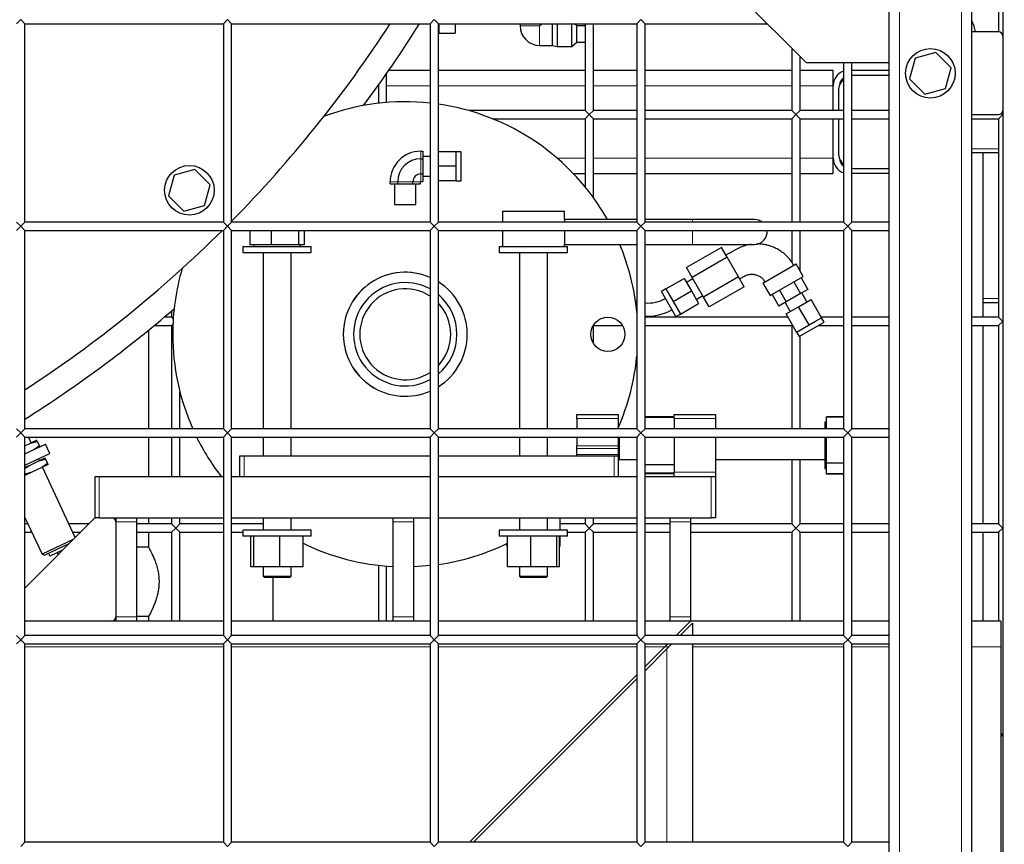
# Model space of a CAD drawing. Units: millimetres. Extents: x 0 to 21000, y 0 to 14850.
# Drawn here: x 3509 to 3985, y 4269 to 4667 of the extents above; entities that cross this region are included whole.
import ezdxf

# ---------------------------------------------------------------- set-up
doc = ezdxf.new("R2010")
doc.units = ezdxf.units.MM
doc.header["$LTSCALE"] = 50
doc.layers.add('SLD-0', color=7, linetype='Continuous')
doc.styles.add('SLDTEXTSTYLE0', font='TXT', dxfattribs={"width": 0.75})
doc.dimstyles.new('SLDDIMSTYLE2', dxfattribs={"dimtxt": 125, "dimasz": 165.1, "dimexe": 0, "dimexo": 0.0625, "dimgap": 31.25, "dimtad": 2, "dimdec": 0, "dimrnd": 1e-09, "dimzin": 12, "dimdsep": 46, "dimtxsty": 'SLDTEXTSTYLE0', "dimsah": 1, "dimcen": 0.09, "dimadec": 0, "dimazin": 3, "dimtfac": 1, "dimtdec": 1, "dimtofl": 0, "dimtmove": 0, "dimatfit": 3, "dimfxl": 0, "dimfrac": 2, "dimtolj": 1, "dimtzin": 12, "dimarcsym": 0})

# ---------------------------------------------------------------- blocks, each defined once
blk = doc.blocks.new('_D_32')
at = {"layer": 'SLD-0'}
for p, q in [((3294.44, 4995.02), (3294.44, 3125.81)), ((4084.44, 3648.52), (4084.44, 3125.81)), ((3294.44, 3225.81), (4084.44, 3225.81))]:
    blk.add_line(p, q, dxfattribs=at)
for points in [[(3294.44, 3225.81), (3459.54, 3200.41), (3459.54, 3251.21)], [(4084.44, 3225.81), (3919.34, 3251.21), (3919.34, 3200.41)]]:
    blk.add_solid(points, dxfattribs=at)
at = {"layer": 'SLD-0', "char_height": 125, "attachment_point": 1, "style": 'SLDTEXTSTYLE0'}
for s, insert in [('790', (3464.7, 3386.94)), ('-V', (3741.78, 3386.94))]:
    blk.add_mtext(s, dxfattribs=dict(at, insert=insert))
blk = doc.blocks.new('_D_33')
at = {"layer": 'SLD-0'}
for p, q in [((3359.44, 5060.02), (5040.44, 5060.02)), ((4940.44, 5060.02), (4940.44, 3526.52)), ((4119.44, 3526.52), (5040.44, 3526.52))]:
    blk.add_line(p, q, dxfattribs=at)
for points in [[(4940.44, 5060.02), (4915.04, 4894.92), (4965.84, 4894.92)], [(4940.44, 3526.52), (4965.84, 3691.62), (4915.04, 3691.62)]]:
    blk.add_solid(points, dxfattribs=at)
at = {"layer": 'SLD-0', "char_height": 125, "attachment_point": 1, "rotation": 90, "style": 'SLDTEXTSTYLE0'}
for s, insert in [('-V', (4779.3, 4391.8)), ('1534', (4779.3, 4022.35))]:
    blk.add_mtext(s, dxfattribs=dict(at, insert=insert))
blk = doc.blocks.new('SW_SYMBOL_MOD_CL')
at = {"layer": 'SLD-0', "color": 0, "char_height": 39144, "attachment_point": 5, "style": 'SLDTEXTSTYLE0'}
for s, insert in [('C', (20000, 30000)), ('L', (30000, 15000))]:
    blk.add_mtext(s, dxfattribs=dict(at, insert=insert))
blk = doc.blocks.new('_D_34')
at = {"layer": 'SLD-0'}
for p, q in [((3184.44, 4858.02), (3184.44, 2876.84)), ((4084.44, 3648.52), (4084.44, 2876.84)), ((3184.44, 2976.84), (2399.59, 2976.84)), ((4084.44, 2976.84), (3184.44, 2976.84))]:
    blk.add_line(p, q, dxfattribs=at)
for points in [[(3184.44, 2976.84), (3349.54, 2951.44), (3349.54, 3002.24)], [(4084.44, 2976.84), (3919.34, 3002.24), (3919.34, 2951.44)]]:
    blk.add_solid(points, dxfattribs=at)
at = {"layer": 'SLD-0', "xscale": 0.003193359375, "yscale": 0.003193359375, "zscale": 0.003193359375, "rotation": 359.9999999999996}
blk.add_blockref('SW_SYMBOL_MOD_CL', (2933.27, 2816.22), dxfattribs=at)
at = {"layer": 'SLD-0', "char_height": 125, "attachment_point": 1, "style": 'SLDTEXTSTYLE0'}
for s, insert in [('900', (2634.55, 3176.53)), ('DRUM', (2399.59, 2961.93))]:
    blk.add_mtext(s, dxfattribs=dict(at, insert=insert))
blk = doc.blocks.new('_D_36')
at = {"layer": 'SLD-0'}
for p, q in [((4184.44, 7169.36), (4184.44, 2176.52)), ((2112.94, 5517.11), (2112.94, 2176.52)), ((4184.44, 2276.52), (2112.94, 2276.52))]:
    blk.add_line(p, q, dxfattribs=at)
for points in [[(2112.94, 2276.52), (2278.04, 2251.12), (2278.04, 2301.92)], [(4184.44, 2276.52), (4019.34, 2301.92), (4019.34, 2251.12)]]:
    blk.add_solid(points, dxfattribs=at)
at = {"layer": 'SLD-0', "insert": (2963.96, 2437.65), "char_height": 125, "attachment_point": 1, "style": 'SLDTEXTSTYLE0'}
blk.add_mtext('2072', dxfattribs=at)

msp = doc.modelspace()

# ---------------------------------------------------------------- linework, layer by layer
at = {"color": 7, "linetype": 'Continuous', "lineweight": 25}
for p, q in [((3984.44, 5494.52), (3984.44, 3698.52)), ((3889.44, 4646.52), (3769.44, 4766.52)), ((3929.44, 3751.52), (3929.44, 4736.52)), ((3969.44, 3711.52), (3969.44, 4736.52)), ((3982.44, 4719.52), (3982.44, 4661.52)), ((3509.44, 4667.52), (3507.44, 4665.52)), ((3511.44, 4665.52), (3509.44, 4667.52)), ((3609.44, 4667.52), (3607.44, 4665.52)), ((3611.44, 4665.52), (3609.44, 4667.52)), ((3709.44, 4667.52), (3707.44, 4665.52)), ((3711.44, 4665.52), (3709.44, 4667.52)), ((3809.44, 4667.52), (3807.44, 4665.52)), ((3811.44, 4665.52), (3809.44, 4667.52)), ((3511.44, 4569.52), (3511.44, 4665.52)), ((3511.44, 4665.52), (3607.44, 4665.52)), ((3607.44, 4665.52), (3607.44, 4569.52)), ((3611.44, 4665.52), (3707.44, 4665.52)), ((3611.44, 4569.52), (3611.44, 4665.52)), ((3707.44, 4665.52), (3707.44, 4569.52)), ((3711.44, 4569.52), (3711.44, 4665.52)), ((3711.44, 4665.52), (3807.44, 4665.52)), ((3711.64, 4665.52), (3711.64, 4661.02)), ((3719.64, 4665.52), (3719.64, 4661.02)), ((3750.94, 4665.52), (3750.94, 4664.52)), ((3760.44, 4664.52), (3761.44, 4665.52)), ((3766.44, 4665.52), (3766.44, 4655.02)), ((3768.94, 4665.52), (3768.94, 4654.52)), ((3775.94, 4654.52), (3775.94, 4665.52)), ((3778.44, 4664.55), (3777.23, 4665.52)), ((3782.44, 4664.55), (3778.44, 4664.55)), ((3778.44, 4656.55), (3778.44, 4664.55)), ((3782.44, 4665.52), (3782.44, 4623.52)), ((3786.44, 4623.52), (3786.44, 4665.52)), ((3807.44, 4665.52), (3807.44, 4569.52)), ((3811.44, 4665.52), (3870.44, 4665.52)), ((3811.44, 4569.52), (3811.44, 4665.52)), ((3711.64, 4661.02), (3719.64, 4661.02)), ((3982.44, 4661.52), (3969.44, 4661.52)), ((3760.44, 4655.02), (3766.44, 4655.02)), ((3766.44, 4655.02), (3768.94, 4654.52)), ((3768.94, 4654.52), (3775.94, 4654.52)), ((3775.94, 4654.52), (3778.44, 4656.55)), ((3778.44, 4656.55), (3782.44, 4656.55)), ((3882.44, 4653.52), (3882.44, 4623.52)), ((3886.44, 4623.52), (3886.44, 4649.52)), ((3942.1, 4648.88), (3939.39, 4638.84)), ((3952.14, 4651.56), (3942.1, 4648.88)), ((3959.48, 4644.2), (3952.14, 4651.56)), ((3929.44, 4646.52), (3889.44, 4646.52)), ((3907.44, 4646.52), (3907.44, 4569.52)), ((3911.44, 4569.52), (3911.44, 4646.52)), ((3956.77, 4634.16), (3959.48, 4644.2)), ((3686.44, 4627.4), (3686.44, 4641.46)), ((3687.52, 4643.02), (3707.44, 4643.02)), ((3711.44, 4643.02), (3782.44, 4643.02)), ((3786.44, 4643.02), (3807.44, 4643.02)), ((3811.44, 4643.02), (3882.44, 4643.02)), ((3886.44, 4643.02), (3902.44, 4643.02)), ((3902.44, 4635.52), (3902.44, 4643.02)), ((3911.44, 4643.02), (3929.44, 4643.02)), ((3912.44, 4640.52), (3911.44, 4640.45)), ((3929.44, 4640.52), (3912.44, 4640.52)), ((3939.39, 4638.84), (3946.73, 4631.49)), ((3682.44, 4635.8), (3682.44, 4627.01)), ((3902.44, 4623.52), (3902.44, 4635.52)), ((3946.73, 4631.49), (3956.77, 4634.16)), ((3904.94, 4633.02), (3904.94, 4623.52)), ((3782.44, 4623.52), (3726.03, 4623.52)), ((3782.44, 4623.52), (3784.44, 4621.52)), ((3784.44, 4621.52), (3782.44, 4619.52)), ((3784.44, 4621.52), (3786.44, 4623.52)), ((3786.44, 4619.52), (3784.44, 4621.52)), ((3807.44, 4623.52), (3786.44, 4623.52)), ((3882.44, 4623.52), (3811.44, 4623.52)), ((3882.44, 4623.52), (3884.44, 4621.52)), ((3884.44, 4621.52), (3882.44, 4619.52)), ((3884.44, 4621.52), (3886.44, 4623.52)), ((3886.44, 4619.52), (3884.44, 4621.52)), ((3907.44, 4623.52), (3886.44, 4623.52)), ((3929.44, 4623.52), (3911.44, 4623.52)), ((3969.44, 4621.52), (3982.44, 4621.52)), ((3984.44, 4621.52), (3982.44, 4619.52)), ((3983.85, 4622.11), (3984.44, 4621.52)), ((3737.7, 4619.52), (3782.44, 4619.52)), ((3782.44, 4619.52), (3782.44, 4586.59)), ((3786.44, 4581.41), (3786.44, 4619.52)), ((3786.44, 4619.52), (3807.44, 4619.52)), ((3811.44, 4619.52), (3882.44, 4619.52)), ((3882.44, 4619.52), (3882.44, 4569.52)), ((3886.44, 4569.52), (3886.44, 4619.52)), ((3886.44, 4619.52), (3907.44, 4619.52)), ((3902.44, 4600.52), (3902.44, 4619.52)), ((3904.94, 4619.52), (3904.94, 4603.02)), ((3911.44, 4619.52), (3929.44, 4619.52)), ((3969.44, 4619.52), (3982.44, 4619.52)), ((3982.44, 4619.52), (3982.44, 4523.52)), ((3702.94, 4603.85), (3703.94, 4603.85)), ((3703.94, 4603.85), (3703.94, 4600.19)), ((3707.44, 4601.27), (3703.94, 4601.27)), ((3719.94, 4603.52), (3711.44, 4603.52)), ((3722.44, 4603.52), (3719.94, 4603.52)), ((3719.94, 4603.52), (3719.94, 4600.02)), ((3722.44, 4596.52), (3722.44, 4603.52)), ((3982.44, 4603.02), (3969.44, 4603.02)), ((3974.94, 4523.52), (3974.94, 4603.02)), ((3702.94, 4600.19), (3703.94, 4600.19)), ((3703.94, 4600.19), (3703.94, 4592.86)), ((3719.94, 4596.52), (3711.44, 4596.52)), ((3719.94, 4600.02), (3719.94, 4596.52)), ((3719.94, 4596.52), (3719.94, 4593.02)), ((3722.44, 4589.52), (3722.44, 4596.52)), ((3902.44, 4593.02), (3902.44, 4600.52)), ((3583.68, 4592.29), (3580.98, 4582.26)), ((3593.73, 4594.97), (3583.68, 4592.29)), ((3601.06, 4587.61), (3593.73, 4594.97)), ((3702.94, 4592.86), (3703.94, 4592.86)), ((3703.94, 4592.86), (3703.94, 4589.19)), ((3703.94, 4591.77), (3707.44, 4591.77)), ((3719.94, 4593.02), (3719.94, 4589.52)), ((3776.74, 4593.02), (3782.44, 4593.02)), ((3786.44, 4593.02), (3807.44, 4593.02)), ((3811.44, 4593.02), (3882.44, 4593.02)), ((3886.44, 4593.02), (3902.44, 4593.02)), ((3911.44, 4595.59), (3912.44, 4595.52)), ((3929.44, 4593.02), (3911.44, 4593.02)), ((3912.44, 4595.52), (3929.44, 4595.52)), ((3598.36, 4577.58), (3601.06, 4587.61)), ((3688.1, 4588.02), (3688.1, 4589.02)), ((3688.1, 4588.02), (3691.77, 4588.02)), ((3690.29, 4588.02), (3690.29, 4578.02)), ((3691.77, 4588.02), (3691.77, 4589.02)), ((3691.77, 4588.02), (3699.1, 4588.02)), ((3699.1, 4588.02), (3699.1, 4589.02)), ((3699.1, 4588.02), (3702.77, 4588.02)), ((3700.59, 4578.02), (3700.59, 4588.02)), ((3702.77, 4588.02), (3702.77, 4589.02)), ((3702.94, 4589.19), (3703.94, 4589.19)), ((3719.94, 4589.52), (3711.44, 4589.52)), ((3719.94, 4589.52), (3722.44, 4589.52)), ((3580.98, 4582.26), (3588.32, 4574.9)), ((3588.32, 4574.9), (3598.36, 4577.58)), ((3690.29, 4578.02), (3700.59, 4578.02)), ((3742.44, 4574.77), (3742.44, 4569.52)), ((3742.44, 4574.77), (3772.44, 4574.77)), ((3772.44, 4570.75), (3772.44, 4574.77)), ((3507.44, 4569.52), (3509.44, 4567.52)), ((3509.44, 4567.52), (3507.44, 4565.52)), ((3509.44, 4567.52), (3511.44, 4569.52)), ((3511.44, 4565.52), (3509.44, 4567.52)), ((3607.44, 4569.52), (3511.44, 4569.52)), ((3607.44, 4569.52), (3609.44, 4567.52)), ((3609.44, 4567.52), (3607.44, 4565.52)), ((3609.44, 4567.52), (3611.44, 4569.52)), ((3611.44, 4565.52), (3609.44, 4567.52)), ((3707.44, 4569.52), (3611.44, 4569.52)), ((3707.44, 4569.52), (3709.44, 4567.52)), ((3709.44, 4567.52), (3707.44, 4565.52)), ((3709.44, 4567.52), (3711.44, 4569.52)), ((3711.44, 4565.52), (3709.44, 4567.52)), ((3807.44, 4569.52), (3711.44, 4569.52)), ((3807.44, 4570.77), (3772.44, 4570.77)), ((3772.44, 4570.75), (3772.44, 4569.52)), ((3807.44, 4569.52), (3809.44, 4567.52)), ((3809.44, 4567.52), (3807.44, 4565.52)), ((3809.44, 4567.52), (3811.44, 4569.52)), ((3811.44, 4565.52), (3809.44, 4567.52)), ((3834.44, 4570.77), (3811.44, 4570.77)), ((3907.44, 4569.52), (3811.44, 4569.52)), ((3864.44, 4570.77), (3834.44, 4570.77)), ((3907.44, 4569.52), (3909.44, 4567.52)), ((3909.44, 4567.52), (3907.44, 4565.52)), ((3909.44, 4567.52), (3911.44, 4569.52)), ((3911.44, 4565.52), (3909.44, 4567.52)), ((3929.44, 4569.52), (3911.44, 4569.52)), ((3511.44, 4469.52), (3511.44, 4565.52)), ((3511.44, 4565.52), (3607.44, 4565.52)), ((3607.44, 4565.52), (3607.44, 4469.52)), ((3611.44, 4469.52), (3611.44, 4565.52)), ((3611.44, 4565.52), (3707.44, 4565.52)), ((3620.28, 4565.52), (3620.28, 4558.57)), ((3630.63, 4565.52), (3630.63, 4558.57)), ((3643.78, 4565.52), (3643.78, 4558.57)), ((3646.59, 4565.52), (3646.59, 4558.57)), ((3707.44, 4565.52), (3707.44, 4469.52)), ((3711.44, 4469.52), (3711.44, 4565.52)), ((3711.44, 4565.52), (3807.44, 4565.52)), ((3742.44, 4565.52), (3742.44, 4557.77)), ((3772.44, 4565.52), (3772.44, 4564.77)), ((3772.44, 4564.77), (3772.44, 4558.79)), ((3807.44, 4565.52), (3807.44, 4469.52)), ((3811.44, 4565.52), (3907.44, 4565.52)), ((3811.44, 4469.52), (3811.44, 4565.52)), ((3882.44, 4565.52), (3882.44, 4550.09)), ((3886.44, 4545.83), (3886.44, 4565.52)), ((3907.44, 4565.52), (3907.44, 4469.52)), ((3911.44, 4565.52), (3929.44, 4565.52)), ((3911.44, 4469.52), (3911.44, 4565.52)), ((3630.63, 4558.57), (3620.28, 4558.57)), ((3622.19, 4558.57), (3622.19, 4557.77)), ((3643.78, 4558.57), (3630.63, 4558.57)), ((3646.59, 4558.57), (3643.78, 4558.57)), ((3644.68, 4557.77), (3644.68, 4558.57)), ((3772.44, 4557.77), (3772.44, 4558.79)), ((3772.44, 4558.77), (3807.44, 4558.77)), ((3811.44, 4558.77), (3834.44, 4558.77)), ((3834.44, 4558.77), (3864.44, 4558.77)), ((3616.94, 4557.77), (3616.94, 4554.77)), ((3616.94, 4557.77), (3649.94, 4557.77)), ((3616.94, 4554.77), (3649.94, 4554.77)), ((3626.66, 4554.77), (3626.66, 4469.52)), ((3640.21, 4469.52), (3640.21, 4554.77)), ((3649.94, 4554.77), (3649.94, 4557.77)), ((3740.94, 4557.77), (3740.94, 4554.77)), ((3740.94, 4557.77), (3773.94, 4557.77)), ((3740.94, 4554.77), (3773.94, 4554.77)), ((3742.44, 4554.77), (3742.44, 4554.77)), ((3742.44, 4554.77), (3772.44, 4554.77)), ((3750.66, 4554.77), (3750.66, 4469.52)), ((3764.21, 4469.52), (3764.21, 4554.77)), ((3772.44, 4554.77), (3772.44, 4554.77)), ((3773.94, 4554.77), (3773.94, 4557.77)), ((3848.36, 4557.27), (3831.47, 4547.52)), ((3851.1, 4552.52), (3848.36, 4557.27)), ((3851.1, 4552.52), (3834.22, 4542.77)), ((3856.59, 4543.02), (3851.1, 4552.52)), ((3868.42, 4540.02), (3884.45, 4549.27)), ((3887.95, 4543.21), (3884.45, 4549.27)), ((3834.22, 4542.77), (3831.47, 4547.52)), ((3821.51, 4537.18), (3830.34, 4542.28)), ((3830.34, 4542.28), (3833.84, 4536.22)), ((3834.61, 4542.09), (3831.49, 4540.29)), ((3839.7, 4533.27), (3834.22, 4542.77)), ((3856.59, 4543.02), (3839.7, 4533.27)), ((3859.33, 4538.27), (3856.59, 4543.02)), ((3868.42, 4540.02), (3871.92, 4533.96)), ((3871.92, 4533.96), (3887.95, 4543.21)), ((3883.44, 4540.6), (3886.69, 4534.98)), ((3886.94, 4542.63), (3890.19, 4537)), ((3821.51, 4537.18), (3819.34, 4535.93)), ((3826.34, 4523.81), (3819.34, 4535.93)), ((3821.51, 4537.18), (3823.26, 4534.15)), ((3823.26, 4534.15), (3825.01, 4531.12)), ((3825.01, 4531.12), (3833.84, 4536.22)), ((3833.84, 4536.22), (3837.34, 4530.16)), ((3859.33, 4538.27), (3842.44, 4528.52)), ((3872.94, 4534.54), (3876.19, 4528.91)), ((3876.44, 4536.56), (3879.69, 4530.93)), ((3886.69, 4534.98), (3879.69, 4530.93)), ((3890.19, 4537), (3886.69, 4534.98)), ((3889.76, 4530.97), (3887.26, 4535.3)), ((3807.44, 4531.26), (3806.76, 4531.5)), ((3825.01, 4531.12), (3826.76, 4528.09)), ((3828.51, 4525.06), (3837.34, 4530.16)), ((3836.19, 4532.15), (3839.31, 4533.95)), ((3842.44, 4528.52), (3839.7, 4533.27)), ((3879.69, 4530.93), (3876.19, 4528.91)), ((3879.12, 4530.6), (3881.62, 4526.27)), ((3885.69, 4528.62), (3891.75, 4532.12)), ((3896.85, 4523.29), (3891.75, 4532.12)), ((3982.44, 4530.52), (3974.94, 4530.52)), ((3582.44, 4526.61), (3582.44, 4523.52)), ((3826.34, 4523.81), (3828.51, 4525.06)), ((3826.76, 4528.09), (3828.51, 4525.06)), ((3879.62, 4525.12), (3885.69, 4528.62)), ((3884.72, 4516.29), (3879.62, 4525.12)), ((3890.79, 4519.79), (3885.69, 4528.62)), ((3582.44, 4523.52), (3578.8, 4523.52)), ((3582.44, 4523.52), (3583.19, 4522.77)), ((3583.04, 4520.13), (3582.44, 4519.52)), ((3880.55, 4523.52), (3811.44, 4523.52)), ((3882.7, 4519.79), (3882.44, 4519.52)), ((3885.97, 4514.13), (3898.1, 4521.13)), ((3887.75, 4518.04), (3890.79, 4519.79)), ((3890.79, 4519.79), (3893.82, 4521.54)), ((3893.82, 4521.54), (3896.85, 4523.29)), ((3907.44, 4523.52), (3896.71, 4523.52)), ((3898.1, 4521.13), (3896.85, 4523.29)), ((3929.44, 4523.52), (3911.44, 4523.52)), ((3982.44, 4523.52), (3969.44, 4523.52)), ((3982.44, 4523.52), (3984.44, 4521.52)), ((3984.44, 4521.52), (3982.44, 4519.52)), ((3571.29, 4517.29), (3571.29, 4469.52)), ((3574, 4519.52), (3582.44, 4519.52)), ((3582.44, 4519.52), (3582.44, 4469.52)), ((3786.44, 4519.52), (3786.4, 4519.56)), ((3786.44, 4510.9), (3786.44, 4519.52)), ((3786.44, 4519.52), (3800.5, 4519.52)), ((3811.44, 4519.52), (3882.44, 4519.52)), ((3882.44, 4519.52), (3882.44, 4469.52)), ((3884.72, 4516.29), (3887.75, 4518.04)), ((3884.72, 4516.29), (3885.97, 4514.13)), ((3895.32, 4519.52), (3907.44, 4519.52)), ((3911.44, 4519.52), (3929.44, 4519.52)), ((3969.44, 4519.52), (3982.44, 4519.52)), ((3974.94, 4423.52), (3974.94, 4519.52)), ((3982.44, 4519.52), (3982.44, 4423.52)), ((3886.44, 4469.52), (3886.44, 4514.39)), ((3586.44, 4469.52), (3586.44, 4487.42)), ((3778.44, 4476.52), (3798.44, 4476.52)), ((3778.44, 4474.52), (3778.44, 4476.52)), ((3778.44, 4474.52), (3778.44, 4469.52)), ((3798.44, 4476.52), (3798.44, 4474.52)), ((3798.44, 4474.52), (3798.44, 4469.52)), ((3825.44, 4475.34), (3811.44, 4475.34)), ((3825.44, 4475.01), (3811.44, 4475.01)), ((3825.44, 4476.52), (3845.44, 4476.52)), ((3825.44, 4474.52), (3825.44, 4476.52)), ((3825.44, 4474.52), (3825.44, 4469.52)), ((3845.44, 4476.52), (3845.44, 4474.52)), ((3845.44, 4474.52), (3845.44, 4469.52)), ((3899.24, 4472.77), (3898.44, 4472.77)), ((3898.44, 4472.77), (3898.44, 4469.52)), ((3907.44, 4475.38), (3899.24, 4475.38)), ((3899.24, 4475.23), (3899.24, 4475.38)), ((3907.44, 4475.23), (3899.24, 4475.23)), ((3899.24, 4469.52), (3899.24, 4475.23)), ((3507.44, 4469.52), (3509.44, 4467.52)), ((3509.44, 4467.52), (3507.44, 4465.52)), ((3509.44, 4467.52), (3511.44, 4469.52)), ((3511.44, 4465.52), (3509.44, 4467.52)), ((3607.44, 4469.52), (3511.44, 4469.52)), ((3607.44, 4469.52), (3609.44, 4467.52)), ((3609.44, 4467.52), (3607.44, 4465.52)), ((3609.44, 4467.52), (3611.44, 4469.52)), ((3611.44, 4465.52), (3609.44, 4467.52)), ((3707.44, 4469.52), (3611.44, 4469.52)), ((3707.44, 4469.52), (3709.44, 4467.52)), ((3709.44, 4467.52), (3707.44, 4465.52)), ((3709.44, 4467.52), (3711.44, 4469.52)), ((3711.44, 4465.52), (3709.44, 4467.52)), ((3807.44, 4469.52), (3711.44, 4469.52)), ((3807.44, 4469.52), (3809.44, 4467.52)), ((3809.44, 4467.52), (3807.44, 4465.52)), ((3809.44, 4467.52), (3811.44, 4469.52)), ((3811.44, 4465.52), (3809.44, 4467.52)), ((3907.44, 4469.52), (3811.44, 4469.52)), ((3907.44, 4469.52), (3909.44, 4467.52)), ((3909.44, 4467.52), (3907.44, 4465.52)), ((3909.44, 4467.52), (3911.44, 4469.52)), ((3911.44, 4465.52), (3909.44, 4467.52)), ((3929.44, 4469.52), (3911.44, 4469.52)), ((3511.44, 4465.52), (3607.44, 4465.52)), ((3511.44, 4369.52), (3511.44, 4465.52)), ((3514.49, 4462.71), (3513.18, 4465.52)), ((3517.21, 4463.98), (3514.22, 4462.59)), ((3514.22, 4462.59), (3517.46, 4463.45)), ((3517.46, 4463.45), (3517.21, 4463.98)), ((3517.46, 4463.45), (3518.44, 4461.34)), ((3571.29, 4465.52), (3571.29, 4446.52)), ((3582.44, 4465.52), (3582.44, 4446.52)), ((3586.44, 4446.52), (3586.44, 4465.52)), ((3607.44, 4465.52), (3607.44, 4369.52)), ((3611.44, 4465.52), (3707.44, 4465.52)), ((3611.44, 4369.52), (3611.44, 4465.52)), ((3626.66, 4465.52), (3626.66, 4456.52)), ((3640.21, 4456.52), (3640.21, 4465.52)), ((3707.44, 4465.52), (3707.44, 4369.52)), ((3711.44, 4369.52), (3711.44, 4465.52)), ((3711.44, 4465.52), (3807.44, 4465.52)), ((3750.66, 4465.52), (3750.66, 4456.52)), ((3764.21, 4456.52), (3764.21, 4465.52)), ((3778.44, 4465.52), (3778.44, 4461.35)), ((3798.44, 4465.52), (3798.44, 4461.35)), ((3798.94, 4465.52), (3798.94, 4454.75)), ((3807.44, 4465.52), (3807.44, 4369.52)), ((3811.44, 4369.52), (3811.44, 4465.52)), ((3811.44, 4465.52), (3907.44, 4465.52)), ((3825.44, 4465.52), (3825.44, 4448.52)), ((3845.44, 4465.52), (3845.44, 4448.52)), ((3898.44, 4465.52), (3898.44, 4450.28)), ((3899.24, 4452.94), (3899.24, 4465.52)), ((3907.44, 4465.52), (3907.44, 4369.52)), ((3911.44, 4369.52), (3911.44, 4465.52)), ((3911.44, 4465.52), (3929.44, 4465.52)), ((3511.44, 4461.29), (3514.22, 4462.59)), ((3511.44, 4457.43), (3521.41, 4462.08)), ((3518.44, 4461.34), (3515.7, 4459.42)), ((3518.69, 4460.81), (3518.44, 4461.34)), ((3523.52, 4457.55), (3521.41, 4462.08)), ((3778.44, 4459.94), (3778.44, 4461.35)), ((3778.44, 4457.11), (3778.44, 4459.94)), ((3798.44, 4461.35), (3798.44, 4459.94)), ((3798.44, 4459.94), (3798.44, 4457.11)), ((3511.44, 4451.91), (3523.52, 4457.55)), ((3513.34, 4451.69), (3518.24, 4453.98)), ((3518.51, 4454.1), (3518.08, 4455.01)), ((3521.23, 4455.37), (3518.24, 4453.98)), ((3518.24, 4453.98), (3521.47, 4454.84)), ((3521.47, 4454.84), (3521.23, 4455.37)), ((3521.47, 4454.84), (3522.46, 4452.73)), ((3615.44, 4446.52), (3615.44, 4456.52)), ((3615.44, 4456.52), (3617.44, 4456.52)), ((3617.44, 4456.52), (3707.44, 4456.52)), ((3711.44, 4456.52), (3796.44, 4456.52)), ((3778.44, 4456.52), (3778.44, 4457.11)), ((3796.44, 4456.52), (3798.44, 4456.52)), ((3798.44, 4457.11), (3798.44, 4456.52)), ((3798.44, 4456.52), (3798.44, 4446.52)), ((3798.44, 4455.25), (3798.94, 4454.75)), ((3798.94, 4454.75), (3807.44, 4454.75)), ((3845.44, 4454.75), (3898.44, 4454.75)), ((3882.44, 4454.75), (3882.44, 4423.52)), ((3886.44, 4423.52), (3886.44, 4454.75)), ((3511.44, 4450.36), (3513.34, 4451.69)), ((3513.34, 4451.69), (3511.44, 4450.81)), ((3514.81, 4448.52), (3511.44, 4446.94)), ((3514.81, 4448.52), (3511.58, 4447.66)), ((3519.72, 4450.81), (3514.81, 4448.52)), ((3522.46, 4452.73), (3519.72, 4450.81)), ((3522.7, 4452.2), (3519.72, 4450.81)), ((3535.84, 4416.93), (3519.99, 4450.93)), ((3522.7, 4452.2), (3522.46, 4452.73)), ((3825.44, 4452.04), (3811.44, 4452.04)), ((3825.44, 4446.52), (3825.44, 4448.52)), ((3845.44, 4448.52), (3845.44, 4446.52)), ((3898.44, 4450.28), (3899.24, 4450.28)), ((3907.44, 4452.94), (3899.24, 4452.94)), ((3899.24, 4447.81), (3899.24, 4452.94)), ((3511.44, 4447.97), (3511.58, 4447.66)), ((3511.58, 4447.66), (3511.44, 4447.55)), ((3545.44, 4426.52), (3545.44, 4446.52)), ((3545.44, 4446.52), (3547.44, 4446.52)), ((3547.44, 4446.52), (3607.44, 4446.52)), ((3611.44, 4446.52), (3707.44, 4446.52)), ((3617.44, 4446.52), (3707.44, 4446.52)), ((3711.44, 4446.52), (3796.44, 4446.52)), ((3711.44, 4446.52), (3807.44, 4446.52)), ((3825.44, 4448.03), (3811.44, 4448.03)), ((3825.44, 4447.7), (3811.44, 4447.7)), ((3811.44, 4446.52), (3843.44, 4446.52)), ((3843.44, 4446.52), (3845.44, 4446.52)), ((3845.44, 4446.52), (3845.44, 4426.52)), ((3899.24, 4447.67), (3899.24, 4447.81)), ((3907.44, 4447.81), (3899.24, 4447.81)), ((3907.44, 4447.67), (3899.24, 4447.67)), ((3511.44, 4426.68), (3519.73, 4408.88)), ((3511.44, 4392.52), (3544.85, 4425.94)), ((3547.44, 4426.52), (3545.44, 4426.52)), ((3547.44, 4426.52), (3607.44, 4426.52)), ((3555.44, 4426.52), (3555.44, 4424.52)), ((3555.44, 4424.52), (3555.44, 4378.52)), ((3565.44, 4426.52), (3565.44, 4424.52)), ((3565.44, 4424.52), (3565.44, 4378.52)), ((3571.29, 4426.52), (3571.29, 4423.52)), ((3582.44, 4426.52), (3582.44, 4423.52)), ((3586.44, 4423.52), (3586.44, 4426.52)), ((3611.44, 4426.52), (3707.44, 4426.52)), ((3626.66, 4426.23), (3626.29, 4426.52)), ((3626.66, 4426.52), (3626.66, 4420.57)), ((3640.21, 4420.57), (3640.21, 4426.52)), ((3689.44, 4426.52), (3689.44, 4424.52)), ((3689.44, 4424.52), (3689.44, 4378.52)), ((3699.44, 4426.52), (3699.44, 4424.52)), ((3699.44, 4424.52), (3699.44, 4378.52)), ((3711.44, 4426.52), (3807.44, 4426.52)), ((3750.66, 4426.52), (3750.66, 4420.57)), ((3764.21, 4420.57), (3764.21, 4426.52)), ((3764.58, 4426.52), (3764.21, 4426.23)), ((3770.31, 4420.57), (3770.31, 4426.52)), ((3782.44, 4426.52), (3782.44, 4423.52)), ((3786.44, 4423.52), (3786.44, 4426.52)), ((3811.44, 4426.52), (3843.44, 4426.52)), ((3823.44, 4426.52), (3823.44, 4424.52)), ((3823.44, 4424.52), (3823.44, 4378.52)), ((3833.44, 4426.52), (3833.44, 4424.52)), ((3833.44, 4424.52), (3833.44, 4378.52)), ((3845.44, 4426.52), (3843.44, 4426.52)), ((3512.91, 4423.52), (3511.44, 4423.52)), ((3542.44, 4423.52), (3532.77, 4423.52)), ((3582.44, 4423.52), (3565.44, 4423.52)), ((3582.44, 4423.52), (3584.44, 4421.52)), ((3584.44, 4421.52), (3582.44, 4419.52)), ((3584.44, 4421.52), (3586.44, 4423.52)), ((3586.44, 4419.52), (3584.44, 4421.52)), ((3607.44, 4423.52), (3586.44, 4423.52)), ((3626.66, 4423.52), (3611.44, 4423.52)), ((3616.94, 4420.57), (3616.94, 4417.57)), ((3649.94, 4420.57), (3616.94, 4420.57)), ((3649.94, 4417.57), (3649.94, 4420.57)), ((3740.94, 4420.57), (3740.94, 4417.57)), ((3773.6, 4420.57), (3740.94, 4420.57)), ((3782.44, 4423.52), (3770.31, 4423.52)), ((3773.94, 4420.57), (3773.6, 4420.57)), ((3773.94, 4417.57), (3773.94, 4420.57)), ((3782.44, 4423.52), (3784.44, 4421.52)), ((3784.44, 4421.52), (3782.44, 4419.52)), ((3784.44, 4421.52), (3786.44, 4423.52)), ((3786.44, 4419.52), (3784.44, 4421.52)), ((3807.44, 4423.52), (3786.44, 4423.52)), ((3823.44, 4423.52), (3811.44, 4423.52)), ((3882.44, 4423.52), (3833.44, 4423.52)), ((3882.44, 4423.52), (3884.44, 4421.52)), ((3884.44, 4421.52), (3882.44, 4419.52)), ((3884.44, 4421.52), (3886.44, 4423.52)), ((3886.44, 4419.52), (3884.44, 4421.52)), ((3907.44, 4423.52), (3886.44, 4423.52)), ((3929.44, 4423.52), (3911.44, 4423.52)), ((3982.44, 4423.52), (3969.44, 4423.52)), ((3982.44, 4423.52), (3984.44, 4421.52)), ((3984.44, 4421.52), (3982.44, 4419.52)), ((3511.44, 4419.52), (3514.77, 4419.52)), ((3534.85, 4415.93), (3519.73, 4408.88)), ((3534.63, 4419.52), (3538.44, 4419.52)), ((3565.44, 4419.52), (3582.44, 4419.52)), ((3571.29, 4419.52), (3571.29, 4412.22)), ((3582.44, 4419.52), (3582.44, 4376.52)), ((3586.44, 4376.52), (3586.44, 4419.52)), ((3586.44, 4419.52), (3607.44, 4419.52)), ((3611.44, 4419.52), (3616.94, 4419.52)), ((3649.94, 4417.57), (3616.94, 4417.57)), ((3620.8, 4402.77), (3620.8, 4417.57)), ((3622.19, 4402.77), (3622.19, 4417.57)), ((3634.83, 4402.77), (3634.83, 4417.57)), ((3646.07, 4402.77), (3646.07, 4417.57)), ((3773.6, 4417.57), (3740.94, 4417.57)), ((3744.87, 4402.77), (3744.87, 4417.57)), ((3756.2, 4402.77), (3756.2, 4417.57)), ((3768.77, 4402.77), (3768.77, 4417.57)), ((3770, 4402.77), (3770, 4417.57)), ((3770.31, 4412.77), (3770.31, 4417.57)), ((3773.94, 4417.57), (3773.6, 4417.57)), ((3773.94, 4419.52), (3782.44, 4419.52)), ((3782.44, 4419.52), (3782.44, 4376.52)), ((3786.44, 4376.52), (3786.44, 4419.52)), ((3786.44, 4419.52), (3807.44, 4419.52)), ((3811.44, 4419.52), (3823.44, 4419.52)), ((3833.44, 4419.52), (3882.44, 4419.52)), ((3882.44, 4419.52), (3882.44, 4376.52)), ((3886.44, 4376.52), (3886.44, 4419.52)), ((3886.44, 4419.52), (3907.44, 4419.52)), ((3911.44, 4419.52), (3929.44, 4419.52)), ((3969.44, 4419.52), (3982.44, 4419.52)), ((3974.94, 4376.52), (3974.94, 4419.52)), ((3982.44, 4419.52), (3982.44, 4376.52)), ((3532.78, 4413.87), (3521.06, 4408.4)), ((3529.68, 4410.76), (3523.51, 4407.89)), ((3571.29, 4412.22), (3565.44, 4412.22)), ((3744.56, 4412.77), (3744.56, 4414.06)), ((3744.87, 4412.77), (3744.56, 4412.77)), ((3770.31, 4412.77), (3770, 4412.77)), ((3519.73, 4408.88), (3521.06, 4408.4)), ((3522.87, 4409.25), (3523.51, 4407.89)), ((3527.13, 4409.58), (3527.56, 4408.65)), ((3622.19, 4402.77), (3620.8, 4402.77)), ((3634.83, 4402.77), (3622.19, 4402.77)), ((3626.66, 4402.77), (3626.66, 4398.27)), ((3646.07, 4402.77), (3634.83, 4402.77)), ((3640.21, 4398.27), (3640.21, 4402.77)), ((3682.44, 4403.52), (3682.44, 4376.52)), ((3686.44, 4376.52), (3686.44, 4403.12)), ((3756.2, 4402.77), (3744.87, 4402.77)), ((3750.66, 4402.77), (3750.66, 4398.27)), ((3768.77, 4402.77), (3756.2, 4402.77)), ((3764.21, 4398.27), (3764.21, 4402.77)), ((3770, 4402.77), (3768.77, 4402.77)), ((3626.66, 4398.27), (3627.16, 4397.77)), ((3626.66, 4398.27), (3628.93, 4398.27)), ((3627.16, 4397.77), (3629.26, 4397.77)), ((3628.93, 4398.27), (3640.21, 4398.27)), ((3629.26, 4397.77), (3639.71, 4397.77)), ((3631.59, 4376.52), (3631.59, 4397.77)), ((3639.71, 4397.77), (3640.21, 4398.27)), ((3750.66, 4398.27), (3751.16, 4397.77)), ((3750.66, 4398.27), (3752.06, 4398.27)), ((3751.16, 4397.77), (3752.46, 4397.77)), ((3752.06, 4398.27), (3764.21, 4398.27)), ((3752.46, 4397.77), (3763.71, 4397.77)), ((3763.71, 4397.77), (3764.21, 4398.27)), ((3555.44, 4378.52), (3555.44, 4376.52)), ((3565.44, 4378.82), (3571.29, 4378.82)), ((3565.44, 4378.52), (3565.44, 4376.52)), ((3571.29, 4378.82), (3571.29, 4376.52)), ((3689.44, 4378.52), (3689.44, 4376.52)), ((3699.44, 4378.52), (3699.44, 4376.52)), ((3823.44, 4378.52), (3823.44, 4376.52)), ((3833.44, 4378.52), (3833.44, 4376.52)), ((3555.44, 4376.52), (3511.44, 4376.52)), ((3565.44, 4376.52), (3555.44, 4376.52)), ((3607.44, 4376.52), (3565.44, 4376.52)), ((3689.44, 4376.52), (3611.44, 4376.52)), ((3699.44, 4376.52), (3689.44, 4376.52)), ((3707.44, 4376.52), (3699.44, 4376.52)), ((3807.44, 4376.52), (3711.44, 4376.52)), ((3823.44, 4376.52), (3811.44, 4376.52)), ((3833.44, 4376.52), (3823.44, 4376.52)), ((3826.44, 4369.52), (3833.44, 4376.52)), ((3834.44, 4375.52), (3828.44, 4369.52)), ((3907.44, 4376.52), (3833.44, 4376.52)), ((3834.44, 4375.52), (3834.44, 4369.52)), ((3929.44, 4376.52), (3911.44, 4376.52)), ((3983.44, 4376.52), (3969.44, 4376.52)), ((3983.44, 4376.52), (3983.44, 4364.02)), ((3507.44, 4369.52), (3509.44, 4367.52)), ((3509.44, 4367.52), (3507.44, 4365.52)), ((3509.44, 4367.52), (3511.44, 4369.52)), ((3511.44, 4365.52), (3509.44, 4367.52)), ((3607.44, 4369.52), (3511.44, 4369.52)), ((3607.44, 4369.52), (3609.44, 4367.52)), ((3609.44, 4367.52), (3607.44, 4365.52)), ((3609.44, 4367.52), (3611.44, 4369.52)), ((3611.44, 4365.52), (3609.44, 4367.52)), ((3707.44, 4369.52), (3611.44, 4369.52)), ((3707.44, 4369.52), (3709.44, 4367.52)), ((3709.44, 4367.52), (3707.44, 4365.52)), ((3709.44, 4367.52), (3711.44, 4369.52)), ((3711.44, 4365.52), (3709.44, 4367.52)), ((3807.44, 4369.52), (3711.44, 4369.52)), ((3807.44, 4369.52), (3809.44, 4367.52)), ((3809.44, 4367.52), (3807.44, 4365.52)), ((3809.44, 4367.52), (3811.44, 4369.52)), ((3811.44, 4365.52), (3809.44, 4367.52)), ((3907.44, 4369.52), (3811.44, 4369.52)), ((3907.44, 4369.52), (3909.44, 4367.52)), ((3909.44, 4367.52), (3907.44, 4365.52)), ((3909.44, 4367.52), (3911.44, 4369.52)), ((3911.44, 4365.52), (3909.44, 4367.52)), ((3929.44, 4369.52), (3911.44, 4369.52)), ((3511.44, 4269.52), (3511.44, 4365.52)), ((3511.44, 4365.52), (3607.44, 4365.52)), ((3607.44, 4365.52), (3607.44, 4269.52)), ((3611.44, 4365.52), (3707.44, 4365.52)), ((3611.44, 4269.52), (3611.44, 4365.52)), ((3707.44, 4365.52), (3707.44, 4269.52)), ((3711.44, 4269.52), (3711.44, 4365.52)), ((3711.44, 4365.52), (3807.44, 4365.52)), ((3807.44, 4365.52), (3807.44, 4269.52)), ((3811.44, 4269.52), (3811.44, 4365.52)), ((3811.44, 4365.52), (3907.44, 4365.52)), ((3820.94, 4364.02), (3811.44, 4354.52)), ((3821.94, 4363.02), (3811.44, 4352.52)), ((3820.94, 4364.02), (3822.44, 4365.52)), ((3824.44, 4365.52), (3821.94, 4363.02)), ((3834.44, 4365.52), (3834.44, 4269.52)), ((3907.44, 4365.52), (3907.44, 4269.52)), ((3911.44, 4269.52), (3911.44, 4365.52)), ((3911.44, 4365.52), (3929.44, 4365.52)), ((3983.44, 4364.02), (3983.44, 4264.02)), ((3807.44, 4350.52), (3726.44, 4269.52)), ((3807.44, 4348.52), (3728.44, 4269.52)), ((3983.44, 4322.52), (3984.44, 4321.52)), ((3984.44, 4321.52), (3983.44, 4320.52)), ((3509.44, 4267.52), (3511.44, 4269.52)), ((3607.44, 4269.52), (3511.44, 4269.52)), ((3607.44, 4269.52), (3609.44, 4267.52)), ((3609.44, 4267.52), (3611.44, 4269.52)), ((3707.44, 4269.52), (3611.44, 4269.52)), ((3707.44, 4269.52), (3709.44, 4267.52)), ((3709.44, 4267.52), (3711.44, 4269.52)), ((3807.44, 4269.52), (3711.44, 4269.52)), ((3807.44, 4269.52), (3809.44, 4267.52)), ((3809.44, 4267.52), (3811.44, 4269.52)), ((3907.44, 4269.52), (3811.44, 4269.52)), ((3907.44, 4269.52), (3909.44, 4267.52)), ((3909.44, 4267.52), (3911.44, 4269.52)), ((3929.44, 4269.52), (3911.44, 4269.52))]:
    msp.add_line(p, q, dxfattribs=at)
at = {"color": 8, "linetype": 'Continuous', "lineweight": 18}
for p, q in [((3934.44, 3746.52), (3934.44, 4736.52)), ((3964.44, 3716.52), (3964.44, 4736.52)), ((3760.44, 4664.52), (3750.94, 4664.52)), ((3760.44, 4664.52), (3760.44, 4655.02)), ((3682.24, 4635.52), (3682.44, 4635.52)), ((3686.44, 4635.52), (3707.44, 4635.52)), ((3711.44, 4635.52), (3782.44, 4635.52)), ((3786.44, 4635.52), (3807.44, 4635.52)), ((3811.44, 4635.52), (3882.44, 4635.52)), ((3886.44, 4635.52), (3902.44, 4635.52)), ((3702.94, 4603.85), (3702.94, 4600.19)), ((3982.44, 4605.02), (3969.44, 4605.02)), ((3702.94, 4600.19), (3702.94, 4592.86)), ((3768.83, 4600.52), (3782.44, 4600.52)), ((3786.44, 4600.52), (3807.44, 4600.52)), ((3811.44, 4600.52), (3882.44, 4600.52)), ((3886.44, 4600.52), (3902.44, 4600.52)), ((3702.94, 4592.86), (3702.94, 4589.19)), ((3688.1, 4589.02), (3691.77, 4589.02)), ((3691.77, 4589.02), (3699.1, 4589.02)), ((3699.1, 4589.02), (3702.77, 4589.02)), ((3834.44, 4570.77), (3834.44, 4569.52)), ((3834.44, 4565.52), (3834.44, 4564.77)), ((3834.44, 4564.77), (3834.44, 4558.77)), ((3974.94, 4532.52), (3982.44, 4532.52)), ((3798.44, 4474.52), (3778.44, 4474.52)), ((3845.44, 4474.52), (3825.44, 4474.52)), ((3778.44, 4461.35), (3798.44, 4461.35)), ((3798.44, 4459.94), (3778.44, 4459.94)), ((3617.44, 4456.52), (3617.44, 4446.52)), ((3778.44, 4457.11), (3798.44, 4457.11)), ((3796.44, 4446.52), (3796.44, 4456.52)), ((3825.44, 4448.52), (3845.44, 4448.52)), ((3547.44, 4446.52), (3547.44, 4426.52)), ((3843.44, 4426.52), (3843.44, 4446.52)), ((3565.44, 4424.52), (3555.44, 4424.52)), ((3699.44, 4424.52), (3689.44, 4424.52)), ((3833.44, 4424.52), (3823.44, 4424.52)), ((3565.44, 4378.52), (3555.44, 4378.52)), ((3699.44, 4378.52), (3689.44, 4378.52)), ((3833.44, 4378.52), (3823.44, 4378.52)), ((3607.44, 4364.02), (3511.44, 4364.02)), ((3707.44, 4364.02), (3611.44, 4364.02)), ((3807.44, 4364.02), (3711.44, 4364.02)), ((3820.94, 4364.02), (3811.44, 4364.02)), ((3822.94, 4364.02), (3820.94, 4364.02)), ((3821.94, 4363.02), (3821.94, 4269.52)), ((3907.44, 4364.02), (3834.44, 4364.02)), ((3929.44, 4364.02), (3911.44, 4364.02)), ((3983.44, 4364.02), (3969.44, 4364.02))]:
    msp.add_line(p, q, dxfattribs=at)
at = {"color": 7, "linetype": 'Continuous', "lineweight": 25, "flags": 128}
msp.add_lwpolyline([(3707.44, 4403.4), (3701.74, 4402.94), (3699.44, 4402.83)], dxfattribs=at)
at = {"color": 7, "linetype": 'Continuous', "lineweight": 25}
for centre, radius in [((3949.44, 4641.52), 12), ((3591.02, 4584.94), 12), ((3793.44, 4515.26), 8.25)]:
    msp.add_circle(centre, radius, dxfattribs=at)
for centre, radius, start, end in [((3184.44, 4991.52), 600, 315.37068, 327.08916), ((3184.44, 4991.52), 612, 323.31859, 327.81331), ((3760.44, 4664.52), 9.5, 180, 270), ((3982.44, 4659.52), 2, 0, 90), ((3909.94, 4635.52), 7.5, 109.4712, 180), ((3909.94, 4635.52), 4.5, 123.749, 177.3933), ((3912.44, 4633.02), 7.5, 131.8103, 180), ((3695.44, 4515.26), 112.5, 83.8768, 110.4701), ((3695.44, 4515.26), 112.5, 29.5652, 81.8235), ((3982.44, 4623.52), 2, 270, 360), ((3702.94, 4589.02), 14.83, 90, 180), ((3912.44, 4603.02), 7.5, 180, 228.1897), ((3702.94, 4589.02), 11.17, 90, 180), ((3909.94, 4600.52), 7.5, 180, 250.5288), ((3909.94, 4600.52), 4.5, 182.6067, 236.251), ((3702.94, 4589.02), 3.83, 90, 180), ((3702.94, 4589.02), 0.168, 90, 180), ((3864.44, 4564.77), 6, 52.3569, 90), ((3184.44, 4991.52), 600, 303.02466, 314.76508), ((3864.44, 4564.77), 6, 270, 7.1902), ((3695.44, 4515.26), 112.5, 5.4039, 22.7522), ((3695.44, 4515.26), 112.5, 163.5605, 180), ((3695.44, 4515.26), 30, 66.4218, 180), ((3695.44, 4515.26), 24.99, 61.3083, 298.6917), ((3695.44, 4515.26), 30, 302.231, 57.769), ((3695.44, 4515.26), 22, 56.9358, 303.0642), ((3695.44, 4515.26), 25, 0, 50.1986), ((3695.44, 4515.26), 21.99, 0, 43.328), ((3812.84, 4547.2), 16.83, 265.2101, 300), ((3184.44, 4991.52), 612, 302.29738, 310.71203), ((3812.84, 4547.2), 23.18, 266.5242, 300), ((3695.44, 4515.26), 112.5, 180, 203.99), ((3695.44, 4515.26), 30, 180, 293.5782), ((3695.44, 4515.26), 25, 309.8014, 0), ((3695.44, 4515.26), 21.99, 316.672, 0), ((3695.44, 4515.26), 112.5, 336.2847, 354.5961), ((3695.44, 4515.26), 112.5, 206.2401, 217.6635), ((3546.26, 4424.52), 2, 90, 135), ((3553.44, 4424.52), 2, 0, 90), ((3695.44, 4515.26), 112.5, 243.9725, 266.9428), ((3695.44, 4515.26), 112.5, 278.1765, 296.0649), ((3553.44, 4378.52), 2, 270, 0)]:
    msp.add_arc(centre, radius, start, end, dxfattribs=at)
at = {"color": 8, "linetype": 'Continuous', "lineweight": 18}
for start, end in [(66.4177, 293.5823), (0, 57.763), (302.237, 0)]:
    msp.add_arc((3695.44, 4515.26), 30, start, end, dxfattribs=at)
at = {"color": 7, "linetype": 'Continuous', "lineweight": 25}
for points, knots in [([(3971.35, 4661.52), (3971.09, 4662.44), (3970.51, 4664.48), (3969.82, 4666.37), (3969.44, 4667.4)], [0, 0, 0, 0, 0.4537692, 1, 1, 1, 1]), ([(3862.97, 4558.77), (3862.76, 4558.76), (3861.31, 4558.65), (3858.5, 4557.85), (3854.62, 4555.92), (3851.97, 4554.33), (3850.55, 4553.49)], [0, 0, 0, 0, 0.047142, 0.318129, 0.636233, 1, 1, 1, 1]), ([(3883.41, 4548.67), (3882.82, 4549.58), (3881.73, 4551.3), (3879.74, 4553.4), (3877.78, 4555.02), (3875.74, 4556.33), (3873.74, 4557.32), (3871.82, 4558.02), (3869.97, 4558.52), (3867.91, 4558.89), (3866.38, 4558.94), (3865.55, 4558.97)], [0, 0, 0, 0, 0.150227, 0.283042, 0.400305, 0.503086, 0.618563, 0.710059, 0.78712, 0.884191, 1, 1, 1, 1]), ([(3857.15, 4542.05), (3857.68, 4542.36), (3858.74, 4542.98), (3860.32, 4543.89), (3862.06, 4544.32), (3863.81, 4544.35), (3865.51, 4543.97), (3867.07, 4543.22), (3868.46, 4542.11), (3869.13, 4541.12), (3869.46, 4540.62)], [0, 0, 0, 0, 0.130787, 0.26013, 0.384668, 0.50666, 0.627784, 0.749287, 0.872613, 1, 1, 1, 1]), ([(3571.29, 4412.22), (3571.31, 4412.18), (3571.35, 4412.11), (3571.69, 4411.49), (3572.19, 4410.53), (3572.85, 4409.21), (3573.62, 4407.54), (3574.45, 4405.49), (3575.27, 4403.05), (3575.92, 4400.34), (3576.31, 4397.48), (3576.37, 4394.76), (3576.15, 4392.21), (3575.74, 4389.9), (3575.17, 4387.7), (3574.46, 4385.59), (3573.66, 4383.59), (3572.84, 4381.8), (3572.09, 4380.32), (3571.57, 4379.34), (3571.3, 4378.85), (3571.31, 4378.87), (3571.32, 4378.88)], [0, 0, 0, 0, 0.047744, 0.096989, 0.144707, 0.193646, 0.244742, 0.297063, 0.353049, 0.410858, 0.463039, 0.517336, 0.561677, 0.607267, 0.652717, 0.699153, 0.751831, 0.805838, 0.86187, 0.919861, 0.970573, 1, 1, 1, 1])]:
    msp.add_open_spline(points, degree=3, knots=knots, dxfattribs=at)

# ---------------------------------------------------------------- dimensions: what is measured, and where the dimension line sits
at = {"layer": 'SLD-0'}
dim = msp.add_linear_dim(base=(2112.93567082, 2276.52147779), p1=(4184.43567082, 7219.36147779), p2=(2112.93567082, 5567.11027211), angle=0, dimstyle='SLDDIMSTYLE2', dxfattribs=at)
dim.commit()
dim.dimension.update_dxf_attribs({"geometry": '_D_36', "text_midpoint": (3148.68567082, 2276.52147779), "dimtype": 160})
dim = msp.add_linear_dim(base=(4940.43567082, 3526.52147779), p1=(3309.43567082, 5060.02147779), p2=(4069.43567082, 3526.52147779), angle=90, text='<>-V', dimstyle='SLDDIMSTYLE2', dxfattribs=at)
dim.commit()
dim.dimension.update_dxf_attribs({"geometry": '_D_33', "text_midpoint": (4940.43567082, 4293.27147779), "dimtype": 160})
dim = msp.add_linear_dim(base=(4084.44, 3225.81), p1=(3294.44, 5045.02), p2=(4084.44, 3698.52), text='<>-V', dimstyle='SLDDIMSTYLE2', dxfattribs=at)
dim.commit()
dim.dimension.update_dxf_attribs({"geometry": '_D_32', "text_midpoint": (3689.44, 3225.81), "dimtype": 160})
dim = msp.add_linear_dim(base=(3184.44, 2776.52), p1=(4084.44, 3698.52), p2=(3184.44, 4908.02), dimstyle='SLDDIMSTYLE2', dxfattribs=at)
dim.commit()
dim.dimension.update_dxf_attribs({"geometry": '_D_34', "text_midpoint": (2773.09, 2776.52), "dimtype": 160})

doc.saveas('drawing.dxf')
